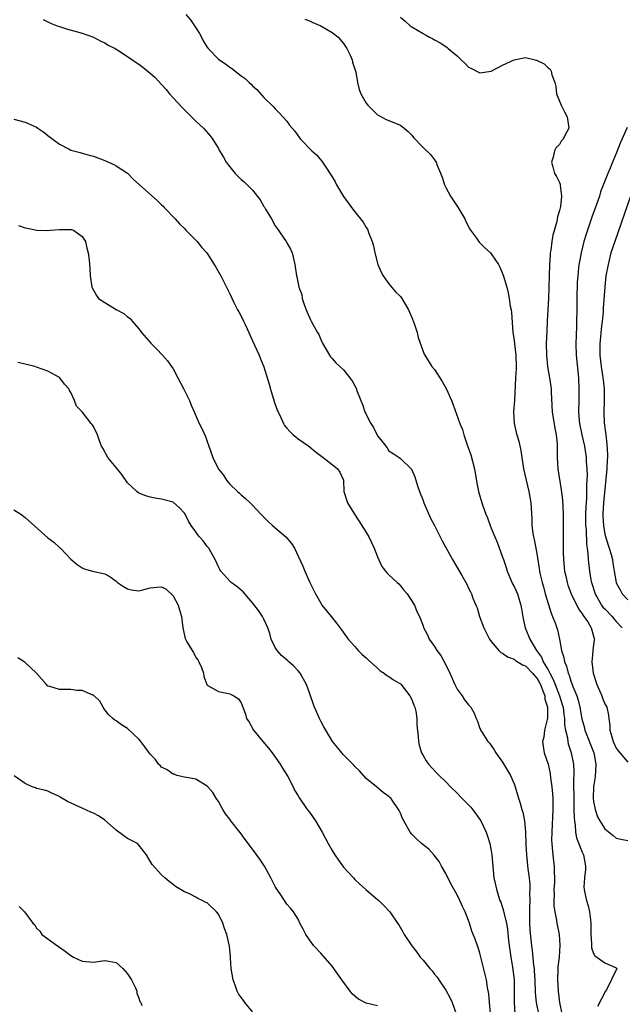
# Model space of a CAD drawing. Units: inches. Extents: x 2541000 to 2544000, y 1542000 to 1545000.
# Drawn here: x 2543422 to 2543528, y 1542683 to 1542856 of the extents above; entities that cross this region are included whole.
import ezdxf

# ---------------------------------------------------------------- set-up
doc = ezdxf.new("R2010")
doc.units = ezdxf.units.IN
doc.header["$MEASUREMENT"] = 0
doc.layers.add('LD25411542_2ft', color=113, linetype='Continuous')

msp = doc.modelspace()

# ---------------------------------------------------------------- linework, layer by layer
at = {"layer": 'LD25411542_2ft'}
for points, elevation in [([(2543451.27, 1542857), (2543452.08, 1542856.08), (2543452.81, 1542855), (2543453.64, 1542853.64), (2543453.99, 1542853), (2543454.33, 1542852.33), (2543455, 1542851.25), (2543455.2, 1542851), (2543457, 1542849.14), (2543458.27, 1542848.27), (2543459, 1542847.7), (2543459.44, 1542847.44), (2543459.94, 1542847), (2543461, 1542846.22), (2543461.71, 1542845.71), (2543462.42, 1542845), (2543462.74, 1542844.74), (2543463, 1542844.45), (2543463.77, 1542843.77), (2543465, 1542842.39), (2543466.71, 1542840.71), (2543467, 1542840.38), (2543467.69, 1542839.69), (2543468.34, 1542839), (2543469, 1542838.2), (2543469.52, 1542837.52), (2543470.43, 1542836.43), (2543471.28, 1542835.28), (2543471.52, 1542835), (2543473.44, 1542833), (2543474.26, 1542832.26), (2543475.19, 1542831.19), (2543475.33, 1542831), (2543475.9, 1542830.1), (2543476.79, 1542828.79), (2543477, 1542828.38), (2543477.51, 1542827.51), (2543477.76, 1542827), (2543479, 1542824.92), (2543479.83, 1542823.83), (2543480.41, 1542823), (2543481, 1542822.23), (2543482.43, 1542820.43), (2543483, 1542819.46), (2543483.2, 1542819.2), (2543483.28, 1542819), (2543483.39, 1542818.61), (2543484.04, 1542817), (2543484.27, 1542816.27), (2543484.49, 1542815), (2543485.03, 1542813), (2543485.63, 1542811.63), (2543485.97, 1542811), (2543487, 1542809.54), (2543488.14, 1542808.14), (2543489, 1542807.32), (2543489.26, 1542807), (2543490.43, 1542805), (2543490.59, 1542804.59), (2543491, 1542803.63), (2543491.43, 1542802.57), (2543491.96, 1542801), (2543492.14, 1542800.14), (2543493.2, 1542797.2), (2543493.29, 1542797), (2543494.55, 1542795), (2543495, 1542794.47), (2543496.37, 1542792.37), (2543497.12, 1542791), (2543497.98, 1542789), (2543498.27, 1542788.27), (2543499.47, 1542785), (2543499.91, 1542783.91), (2543500.17, 1542783), (2543500.77, 1542781.23), (2543501.43, 1542779.43), (2543502.07, 1542777), (2543502.47, 1542774.47), (2543502.76, 1542773), (2543503.36, 1542771), (2543503.54, 1542770.46), (2543504.07, 1542769), (2543504.34, 1542768.34), (2543504.79, 1542767), (2543505, 1542766.53), (2543505.61, 1542765), (2543506.06, 1542764.06), (2543507, 1542761.44), (2543507.13, 1542761), (2543507.61, 1542759.61), (2543507.77, 1542759), (2543508.75, 1542756.75), (2543509, 1542756.28), (2543509.59, 1542755), (2543509.87, 1542754.13), (2543510.22, 1542753), (2543510.31, 1542752.31), (2543510.6, 1542750.6), (2543510.95, 1542749), (2543511.57, 1542747.57), (2543511.78, 1542747), (2543512.95, 1542745), (2543513.83, 1542743.83), (2543514.14, 1542743), (2543515, 1542741.57), (2543515.29, 1542741), (2543515.9, 1542739.9), (2543516.23, 1542739), (2543517.01, 1542737), (2543517.49, 1542735.49), (2543517.62, 1542735), (2543517.76, 1542733.76), (2543517.89, 1542733), (2543517.91, 1542731.91), (2543518.06, 1542731), (2543518.39, 1542729.61), (2543518.45, 1542729), (2543518.54, 1542728.55), (2543519.07, 1542727), (2543519.47, 1542725), (2543519.54, 1542723.54), (2543519.52, 1542723), (2543519.48, 1542722.52), (2543519.48, 1542721), (2543519.5, 1542719.5), (2543519.5, 1542719), (2543519.53, 1542718.47), (2543519.55, 1542717), (2543519.56, 1542715.56), (2543519.62, 1542715), (2543519.77, 1542714.23), (2543519.84, 1542713), (2543520.01, 1542712.01), (2543521, 1542709.47), (2543521.21, 1542709), (2543521.58, 1542707), (2543521.57, 1542706.43), (2543521.43, 1542705), (2543521.3, 1542703.3), (2543521.32, 1542703), (2543521.42, 1542702.58), (2543521.76, 1542701), (2543522.06, 1542700.06), (2543522.31, 1542699), (2543522.45, 1542697.55), (2543522.53, 1542697), (2543522.52, 1542695), (2543522.63, 1542693.38), (2543522.62, 1542693), (2543522.65, 1542692.65), (2543523, 1542691.65), (2543523.23, 1542691.23), (2543523.58, 1542691), (2543525, 1542690), (2543526.83, 1542689.17), (2543527, 1542689.14), (2543527.08, 1542689), (2543525.25, 1542685.25), (2543525.07, 1542685), (2543523.7, 1542682.3)], 8036), ([(2543489, 1542856.5), (2543489.82, 1542855.82), (2543490.75, 1542855), (2543491, 1542854.81), (2543493, 1542853.65), (2543493.44, 1542853.44), (2543494.13, 1542853), (2543494.71, 1542852.71), (2543495, 1542852.55), (2543496.03, 1542852.03), (2543497, 1542851.34), (2543497.21, 1542851.21), (2543497.41, 1542851), (2543499, 1542849.71), (2543499.73, 1542849), (2543500.39, 1542848.39), (2543501, 1542847.74), (2543501.51, 1542847.51), (2543503, 1542846.71), (2543505, 1542847.02), (2543507, 1542848.07), (2543509, 1542849.04), (2543511, 1542849.41), (2543512.93, 1542848.93), (2543514.28, 1542848.28), (2543515, 1542847.61), (2543515.34, 1542847.34), (2543515.53, 1542847), (2543515.64, 1542846.36), (2543516.16, 1542845), (2543516.33, 1542844.33), (2543516.49, 1542843), (2543517.28, 1542841), (2543517.87, 1542839.87), (2543518.36, 1542839), (2543518.66, 1542837), (2543518.31, 1542836.31), (2543517.58, 1542835), (2543517.31, 1542834.69), (2543517, 1542834.13), (2543516.41, 1542833.59), (2543516.11, 1542833), (2543515.88, 1542831.88), (2543515.6, 1542831), (2543515.81, 1542830.19), (2543516.14, 1542829), (2543516.48, 1542828.48), (2543517, 1542827.39), (2543517.1, 1542827.1), (2543517.11, 1542827), (2543517.1, 1542826.9), (2543517.35, 1542825), (2543517.16, 1542823.16), (2543517, 1542822.47), (2543516.63, 1542821.37), (2543516.62, 1542821), (2543516.55, 1542820.55), (2543515.85, 1542818.15), (2543515.68, 1542817), (2543515.48, 1542815.48), (2543515.38, 1542815), (2543515.34, 1542814.66), (2543515.24, 1542813), (2543515.04, 1542806.96), (2543514.86, 1542803), (2543514.76, 1542801.24), (2543514.67, 1542799), (2543514.7, 1542797), (2543514.9, 1542795), (2543515.24, 1542793), (2543515.46, 1542791.47), (2543515.51, 1542791), (2543515.52, 1542790.48), (2543515.69, 1542787), (2543516.17, 1542784.17), (2543516.43, 1542783), (2543516.58, 1542781.42), (2543516.6, 1542781), (2543516.58, 1542780.58), (2543516.59, 1542779), (2543516.71, 1542777), (2543517.32, 1542773.32), (2543517.52, 1542771.52), (2543517.65, 1542769), (2543517.66, 1542767.66), (2543517.65, 1542765.65), (2543517.63, 1542765), (2543517.64, 1542763.64), (2543517.62, 1542763), (2543517.63, 1542762.37), (2543517.69, 1542761), (2543517.91, 1542759), (2543518.09, 1542758.09), (2543518.34, 1542757), (2543518.49, 1542756.49), (2543519.04, 1542755), (2543520.35, 1542752.35), (2543521, 1542751.43), (2543521.15, 1542751.15), (2543521.29, 1542751), (2543521.96, 1542750.04), (2543522.6, 1542749), (2543523, 1542747.55), (2543523.11, 1542747.11), (2543523.15, 1542747), (2543523.12, 1542746.88), (2543522.87, 1542745.13), (2543522.89, 1542744.89), (2543522.71, 1542743), (2543522.95, 1542741), (2543523.55, 1542739), (2543524.03, 1542737.97), (2543524.43, 1542737), (2543524.58, 1542736.58), (2543525, 1542735.59), (2543525.32, 1542735), (2543525.63, 1542733.63), (2543525.69, 1542733), (2543525.88, 1542731.88), (2543525.88, 1542731), (2543526.19, 1542729.81), (2543526.47, 1542729), (2543527, 1542727.8), (2543527.35, 1542727.35), (2543529, 1542725.35)], 8032), ([(2543426.14, 1542856.14), (2543427.47, 1542855.47), (2543428.64, 1542855), (2543429, 1542854.87), (2543430.42, 1542854.42), (2543431.99, 1542854.01), (2543433, 1542853.72), (2543435, 1542853), (2543436.31, 1542852.31), (2543437, 1542852.02), (2543437.62, 1542851.62), (2543438.8, 1542851), (2543439.3, 1542850.7), (2543441, 1542849.61), (2543442.52, 1542848.52), (2543443, 1542848.25), (2543443.71, 1542847.71), (2543445, 1542846.65), (2543445.88, 1542845.88), (2543447, 1542844.66), (2543447.77, 1542843.77), (2543448.41, 1542843), (2543449, 1542842.33), (2543450.59, 1542840.59), (2543451.6, 1542839.6), (2543452.28, 1542839), (2543453, 1542838.24), (2543454.36, 1542837), (2543455.57, 1542835.57), (2543456.02, 1542835), (2543457, 1542833.37), (2543457.2, 1542833), (2543457.88, 1542831.88), (2543458.36, 1542831), (2543459, 1542830.16), (2543459.95, 1542829), (2543461, 1542827.94), (2543461.5, 1542827.5), (2543463, 1542826.04), (2543464.34, 1542824.34), (2543465, 1542823.21), (2543465.09, 1542823.09), (2543465.29, 1542822.71), (2543466.31, 1542821), (2543467, 1542819.76), (2543467.32, 1542819.32), (2543468.91, 1542817), (2543469, 1542816.8), (2543469.66, 1542815.66), (2543469.97, 1542815), (2543470.43, 1542813), (2543470.72, 1542811), (2543470.78, 1542810.78), (2543471, 1542809.62), (2543471.16, 1542809), (2543471.67, 1542807.67), (2543471.74, 1542807), (2543472.05, 1542805.95), (2543472.4, 1542805), (2543472.6, 1542804.6), (2543473, 1542803.64), (2543473.22, 1542803.22), (2543473.32, 1542803), (2543473.65, 1542802.36), (2543474.4, 1542801), (2543474.63, 1542800.63), (2543475, 1542799.76), (2543475.37, 1542799), (2543476.56, 1542797), (2543476.73, 1542796.73), (2543477, 1542796.41), (2543477.66, 1542795.66), (2543479, 1542794.4), (2543480.5, 1542792.5), (2543481, 1542791.63), (2543481.21, 1542791.21), (2543481.41, 1542790.59), (2543482.02, 1542789), (2543482.33, 1542788.33), (2543482.75, 1542787), (2543483.78, 1542785), (2543484.25, 1542784.25), (2543485, 1542782.79), (2543485.82, 1542781.82), (2543486.67, 1542780.67), (2543487, 1542780.16), (2543487.71, 1542779.71), (2543488.77, 1542779), (2543489, 1542778.82), (2543490.96, 1542776.96), (2543491.56, 1542775.56), (2543491.72, 1542775), (2543492.03, 1542773.97), (2543492.38, 1542773), (2543493, 1542771.44), (2543493.15, 1542771), (2543494.32, 1542768.32), (2543495, 1542767.03), (2543496.33, 1542764.33), (2543498.19, 1542761), (2543499.22, 1542759.22), (2543499.79, 1542758.21), (2543500.68, 1542756.68), (2543501, 1542755.99), (2543501.33, 1542755.33), (2543501.5, 1542755), (2543501.76, 1542754.24), (2543502.26, 1542753), (2543502.49, 1542752.49), (2543502.9, 1542751), (2543503.7, 1542749), (2543504.71, 1542747), (2543505, 1542746.57), (2543506.32, 1542745), (2543506.66, 1542744.66), (2543507, 1542744.54), (2543507.87, 1542743.87), (2543509, 1542743.49), (2543509.27, 1542743.27), (2543510.48, 1542742.48), (2543511, 1542742.28), (2543512.27, 1542741), (2543512.59, 1542740.59), (2543513, 1542740.13), (2543513.42, 1542739.42), (2543513.64, 1542739), (2543514.08, 1542737.92), (2543514.4, 1542737), (2543514.44, 1542736.44), (2543514.89, 1542735), (2543514.92, 1542733.08), (2543514.84, 1542732.84), (2543514.39, 1542731), (2543514.23, 1542729.77), (2543514.01, 1542729), (2543514.13, 1542728.13), (2543514.33, 1542727), (2543514.99, 1542724.99), (2543515.35, 1542723.35), (2543515.44, 1542722.56), (2543515.66, 1542721), (2543515.77, 1542719.77), (2543515.82, 1542719), (2543515.83, 1542717), (2543515.64, 1542713), (2543515.62, 1542711.62), (2543515.64, 1542711), (2543515.74, 1542710.26), (2543515.81, 1542709), (2543515.92, 1542707.92), (2543516.06, 1542707), (2543516.06, 1542705.94), (2543516.12, 1542705), (2543516.1, 1542704.1), (2543516.03, 1542703), (2543516.04, 1542701.96), (2543516, 1542701), (2543516.01, 1542700.01), (2543516.16, 1542699), (2543516.47, 1542697.53), (2543516.55, 1542697), (2543516.96, 1542695), (2543517.09, 1542693.09), (2543516.93, 1542691), (2543516.72, 1542689.28), (2543516.71, 1542689), (2543516.71, 1542688.71), (2543516.64, 1542687), (2543516.75, 1542685), (2543517, 1542683), (2543517.39, 1542681)], 8038), ([(2543472.2, 1542856.2), (2543473, 1542855.87), (2543473.58, 1542855.58), (2543475, 1542854.99), (2543477, 1542853.83), (2543477.45, 1542853.45), (2543478.04, 1542853), (2543479, 1542851.86), (2543479.34, 1542851.34), (2543479.6, 1542851), (2543480.17, 1542849.83), (2543480.51, 1542849), (2543480.58, 1542848.58), (2543481, 1542847.36), (2543481.15, 1542846.85), (2543481.47, 1542845), (2543481.78, 1542843.78), (2543482.06, 1542843), (2543483, 1542841.36), (2543483.26, 1542841), (2543484.14, 1542840.14), (2543485, 1542839.33), (2543485.2, 1542839.2), (2543486.52, 1542838.52), (2543489, 1542837.48), (2543489.67, 1542837), (2543490.39, 1542836.39), (2543491, 1542835.76), (2543491.32, 1542835.32), (2543493, 1542833.56), (2543494.33, 1542832.33), (2543495.19, 1542831.19), (2543495.3, 1542831), (2543495.43, 1542830.57), (2543496.33, 1542828.33), (2543496.76, 1542827), (2543497, 1542826.54), (2543497.82, 1542825), (2543498.3, 1542824.3), (2543499.09, 1542823.09), (2543500.33, 1542821), (2543500.53, 1542820.53), (2543501.2, 1542819.2), (2543501.34, 1542819), (2543502.39, 1542817.61), (2543502.88, 1542816.88), (2543503, 1542816.8), (2543503.88, 1542815.88), (2543504.87, 1542815), (2543505, 1542814.86), (2543506.26, 1542813), (2543506.51, 1542812.51), (2543507.12, 1542811.12), (2543507.74, 1542809), (2543508, 1542808), (2543508.17, 1542807), (2543508.35, 1542805.65), (2543508.47, 1542805), (2543508.54, 1542804.54), (2543508.79, 1542801), (2543509, 1542799.65), (2543509.07, 1542799), (2543509.31, 1542797), (2543509.37, 1542795), (2543509.37, 1542794.63), (2543509.26, 1542793), (2543509.06, 1542789), (2543508.93, 1542787), (2543509.02, 1542785), (2543509.38, 1542783.38), (2543509.49, 1542783), (2543509.84, 1542781.84), (2543510.22, 1542780.22), (2543510.37, 1542779), (2543510.67, 1542777), (2543511.11, 1542775), (2543511.59, 1542773), (2543511.95, 1542771), (2543512.13, 1542768.13), (2543512.16, 1542767), (2543512.31, 1542765.69), (2543512.41, 1542765), (2543512.52, 1542764.52), (2543513, 1542762.07), (2543513.43, 1542759.43), (2543513.49, 1542759), (2543513.62, 1542758.38), (2543513.94, 1542757), (2543514.19, 1542756.19), (2543514.51, 1542755), (2543515.56, 1542751.56), (2543515.8, 1542751), (2543516.28, 1542749.72), (2543516.63, 1542748.63), (2543517.02, 1542747), (2543517.37, 1542745), (2543517.74, 1542743.74), (2543517.86, 1542743), (2543518.22, 1542742.22), (2543518.5, 1542741), (2543518.68, 1542740.68), (2543519, 1542739.6), (2543519.18, 1542739.18), (2543519.35, 1542738.65), (2543520.03, 1542737), (2543520.28, 1542736.28), (2543520.58, 1542735), (2543520.95, 1542732.95), (2543521.38, 1542731.38), (2543521.47, 1542731), (2543523.04, 1542727), (2543523.41, 1542725), (2543523.26, 1542722.74), (2543522.98, 1542721), (2543522.93, 1542719), (2543523, 1542718.4), (2543523.26, 1542717), (2543523.7, 1542715.7), (2543524.09, 1542715), (2543525, 1542713.61), (2543526.45, 1542712.45), (2543527, 1542711.98), (2543527.77, 1542711.77), (2543529, 1542711.55)], 8034), ([(2543421, 1542838.57), (2543423, 1542838.01), (2543425, 1542837.13), (2543425.23, 1542837), (2543426.3, 1542836.3), (2543427, 1542835.68), (2543427.92, 1542835), (2543429, 1542834.14), (2543430.72, 1542833.28), (2543431, 1542833.12), (2543432.67, 1542832.67), (2543433, 1542832.6), (2543434.23, 1542832.23), (2543435, 1542832.04), (2543437, 1542831.27), (2543437.63, 1542831), (2543438.57, 1542830.57), (2543439, 1542830.34), (2543441, 1542829.03), (2543442.01, 1542828.01), (2543443.11, 1542827), (2543446.23, 1542824.23), (2543447, 1542823.45), (2543447.24, 1542823.24), (2543447.45, 1542823), (2543449.38, 1542821), (2543450.16, 1542820.16), (2543451, 1542819.29), (2543451.26, 1542819), (2543453, 1542817.26), (2543453.24, 1542817), (2543454.02, 1542816.02), (2543454.95, 1542815), (2543456.25, 1542813), (2543456.52, 1542812.52), (2543457.41, 1542811), (2543459, 1542807.81), (2543459.69, 1542806.31), (2543460.36, 1542805), (2543460.61, 1542804.61), (2543461.28, 1542803.28), (2543461.4, 1542803), (2543461.73, 1542802.27), (2543462.34, 1542801), (2543463, 1542799.54), (2543464.17, 1542797), (2543464.39, 1542796.39), (2543465, 1542794.95), (2543465.91, 1542791.91), (2543466.15, 1542791), (2543466.82, 1542788.82), (2543467.33, 1542787.33), (2543467.48, 1542787), (2543467.97, 1542786.03), (2543468.43, 1542785), (2543468.63, 1542784.63), (2543469, 1542784.16), (2543469.54, 1542783.54), (2543470.16, 1542783), (2543470.6, 1542782.6), (2543471, 1542782.3), (2543472.91, 1542781), (2543474.02, 1542780.02), (2543475.16, 1542779.16), (2543475.42, 1542779), (2543477, 1542777.75), (2543477.97, 1542777), (2543478.38, 1542776.38), (2543478.97, 1542774.97), (2543479.07, 1542773), (2543479.71, 1542771), (2543480.96, 1542769), (2543482.24, 1542767), (2543483, 1542765.79), (2543483.46, 1542765), (2543484.42, 1542763), (2543485, 1542761.48), (2543485.77, 1542759.77), (2543486.65, 1542758.65), (2543487, 1542758.31), (2543488.44, 1542757), (2543488.72, 1542756.72), (2543489, 1542756.41), (2543489.6, 1542755.6), (2543490.19, 1542755), (2543491.49, 1542753), (2543491.89, 1542751.89), (2543492.38, 1542751), (2543493, 1542749.34), (2543493.08, 1542749.08), (2543493.75, 1542747.75), (2543494.09, 1542747), (2543495, 1542745.72), (2543495.43, 1542745), (2543496.13, 1542744.13), (2543497, 1542742.49), (2543497.7, 1542741), (2543498.58, 1542739), (2543499, 1542738.22), (2543499.86, 1542737), (2543500.31, 1542736.31), (2543501, 1542735.42), (2543501.22, 1542735.22), (2543501.41, 1542735), (2543501.99, 1542733.99), (2543502.35, 1542733), (2543502.56, 1542732.56), (2543503, 1542731.28), (2543503.09, 1542731.1), (2543503.11, 1542731), (2543503.27, 1542730.73), (2543504.4, 1542729), (2543504.67, 1542728.67), (2543505.52, 1542727.52), (2543505.81, 1542727), (2543507, 1542725.33), (2543507.87, 1542723.87), (2543508.36, 1542723), (2543509, 1542721.5), (2543509.18, 1542721), (2543509.61, 1542719.61), (2543509.78, 1542719), (2543510.11, 1542718.11), (2543510.38, 1542717), (2543510.55, 1542716.55), (2543510.84, 1542715), (2543511.03, 1542713), (2543511.1, 1542710.9), (2543511.2, 1542709), (2543511.46, 1542706.54), (2543511.66, 1542705), (2543511.77, 1542703.77), (2543511.79, 1542703), (2543511.75, 1542702.25), (2543511.77, 1542701), (2543511.75, 1542699.75), (2543511.71, 1542699), (2543511.72, 1542698.28), (2543511.72, 1542697), (2543511.77, 1542695.77), (2543512.07, 1542693), (2543512.2, 1542692.2), (2543512.43, 1542689.57), (2543512.53, 1542689), (2543512.57, 1542688.57), (2543512.66, 1542687), (2543512.74, 1542684.74), (2543512.88, 1542683), (2543513.28, 1542681)], 8040), ([(2543528.92, 1542837.08), (2543527.97, 1542835), (2543527.69, 1542834.31), (2543527, 1542832.49), (2543526.33, 1542831), (2543525.91, 1542829.91), (2543525.49, 1542829), (2543524.24, 1542825.76), (2543524.02, 1542825), (2543523.51, 1542823.51), (2543522.71, 1542821.29), (2543521.69, 1542818.31), (2543521.29, 1542817), (2543520.79, 1542815), (2543520.51, 1542813.49), (2543520.43, 1542813), (2543520.37, 1542812.37), (2543520.2, 1542811), (2543520.12, 1542809.88), (2543520.06, 1542807), (2543520.05, 1542805), (2543520.02, 1542803), (2543519.97, 1542802.03), (2543519.89, 1542799), (2543519.96, 1542797), (2543520.37, 1542793), (2543520.43, 1542791), (2543520.38, 1542789), (2543520.36, 1542787), (2543520.49, 1542785.51), (2543520.55, 1542785), (2543520.94, 1542783), (2543521.39, 1542781), (2543521.7, 1542779), (2543521.72, 1542778.28), (2543521.82, 1542777), (2543521.86, 1542775.86), (2543521.82, 1542775), (2543521.77, 1542774.23), (2543521.78, 1542773), (2543521.76, 1542771.76), (2543521.64, 1542770.36), (2543521.6, 1542769), (2543521.6, 1542767), (2543521.68, 1542766.33), (2543521.74, 1542763.74), (2543521.86, 1542763), (2543521.99, 1542762.01), (2543522.04, 1542761), (2543522.27, 1542759), (2543522.53, 1542757.47), (2543522.63, 1542757), (2543523.27, 1542755), (2543524.41, 1542753), (2543524.65, 1542752.65), (2543525, 1542752.31), (2543526.25, 1542751), (2543526.57, 1542750.57), (2543527, 1542750.13), (2543528.05, 1542749)], 8030), ([(2543529.5, 1542825), (2543526.72, 1542817), (2543526.06, 1542815), (2543525.75, 1542813.75), (2543525.54, 1542813), (2543525.18, 1542811), (2543524.96, 1542809.04), (2543524.69, 1542805.31), (2543524.66, 1542804.66), (2543524.51, 1542803), (2543524.34, 1542801.66), (2543524.23, 1542800.23), (2543524.1, 1542799), (2543524.09, 1542797.91), (2543524.1, 1542797), (2543524.31, 1542795), (2543524.58, 1542793.42), (2543524.64, 1542793), (2543524.66, 1542792.66), (2543524.84, 1542791), (2543524.84, 1542788.84), (2543524.79, 1542787), (2543524.88, 1542785.12), (2543525.14, 1542783), (2543525.36, 1542781.36), (2543525.46, 1542779.46), (2543525.44, 1542779), (2543525.4, 1542778.6), (2543525.31, 1542777), (2543524.73, 1542771), (2543524.62, 1542769), (2543524.62, 1542768.62), (2543524.72, 1542767), (2543525, 1542765.51), (2543525.1, 1542765.1), (2543525.57, 1542763.57), (2543525.76, 1542763), (2543526.07, 1542761.93), (2543526.3, 1542761), (2543526.38, 1542760.38), (2543526.65, 1542759), (2543526.97, 1542757), (2543527, 1542756.91), (2543527.67, 1542755.67), (2543528.02, 1542755), (2543529, 1542753.92)], 8028), ([(2543421.82, 1542819.82), (2543423, 1542819.44), (2543423.36, 1542819.36), (2543425.03, 1542819.03), (2543427, 1542818.93), (2543427.43, 1542819), (2543429, 1542819.16), (2543431, 1542819.16), (2543431.13, 1542819.13), (2543431.49, 1542819), (2543433, 1542817.89), (2543433.6, 1542817), (2543433.86, 1542815.86), (2543434.09, 1542815), (2543434.26, 1542813.74), (2543434.31, 1542813), (2543434.34, 1542812.34), (2543434.45, 1542811), (2543434.73, 1542809), (2543435.51, 1542807.51), (2543435.91, 1542807), (2543437, 1542806.26), (2543439, 1542805.03), (2543440.34, 1542804.34), (2543441, 1542803.78), (2543441.47, 1542803.47), (2543441.83, 1542803), (2543443, 1542801.67), (2543443.46, 1542801), (2543445.11, 1542799.11), (2543446.11, 1542798.11), (2543447.14, 1542797), (2543448.02, 1542796.02), (2543448.75, 1542795), (2543449, 1542794.62), (2543449.87, 1542793), (2543450.9, 1542791), (2543451.88, 1542789), (2543452.22, 1542788.22), (2543452.7, 1542787), (2543453.59, 1542785), (2543454.08, 1542784.08), (2543454.7, 1542782.7), (2543455, 1542781.81), (2543455.3, 1542781), (2543455.99, 1542779), (2543457, 1542776.95), (2543457.87, 1542775.87), (2543458.42, 1542775), (2543459, 1542774.32), (2543460.33, 1542773), (2543460.7, 1542772.7), (2543461, 1542772.42), (2543461.78, 1542771.78), (2543462.58, 1542771), (2543463, 1542770.61), (2543464.48, 1542769), (2543465.74, 1542767.74), (2543466.52, 1542767), (2543468.85, 1542765), (2543469.85, 1542763.85), (2543470.35, 1542763), (2543471.87, 1542759.87), (2543472.21, 1542759), (2543473.07, 1542757), (2543474.05, 1542755), (2543475, 1542753.31), (2543475.21, 1542753), (2543475.98, 1542751.98), (2543476.81, 1542751), (2543477.79, 1542749.79), (2543478.64, 1542748.64), (2543479.79, 1542747), (2543481, 1542745.7), (2543481.59, 1542745), (2543482.28, 1542744.28), (2543483, 1542743.7), (2543483.33, 1542743.33), (2543485, 1542741.87), (2543485.45, 1542741.45), (2543486.17, 1542741), (2543486.62, 1542740.62), (2543487, 1542740.44), (2543487.82, 1542739.82), (2543489, 1542739.13), (2543489.07, 1542739.07), (2543490.68, 1542737), (2543491, 1542736.37), (2543491.37, 1542735.37), (2543491.54, 1542735), (2543491.71, 1542734.29), (2543491.93, 1542733), (2543491.93, 1542731.93), (2543492.16, 1542729.84), (2543492.19, 1542729), (2543492.33, 1542728.33), (2543492.75, 1542727), (2543493, 1542726.52), (2543493.55, 1542725.55), (2543493.97, 1542725), (2543495.41, 1542723.41), (2543495.81, 1542723), (2543497, 1542721.9), (2543497.83, 1542721), (2543499, 1542719.88), (2543499.83, 1542719), (2543501, 1542717.85), (2543501.41, 1542717.41), (2543502.27, 1542716.27), (2543503, 1542715.26), (2543503.16, 1542715), (2543504.11, 1542713), (2543504.32, 1542712.32), (2543504.77, 1542711), (2543505, 1542709.75), (2543505.12, 1542709), (2543505.26, 1542707), (2543505.46, 1542705), (2543505.74, 1542703.75), (2543505.89, 1542703), (2543506.27, 1542701.73), (2543506.52, 1542701), (2543506.67, 1542700.67), (2543507.17, 1542699.17), (2543507.22, 1542698.78), (2543507.66, 1542697), (2543507.88, 1542695.88), (2543508.05, 1542693.95), (2543508.25, 1542692.25), (2543508.45, 1542691), (2543508.75, 1542689.25), (2543509, 1542687), (2543509.02, 1542685), (2543509, 1542683), (2543509.15, 1542681)], 8042), ([(2543504.86, 1542681.14), (2543504.67, 1542683), (2543504.54, 1542684.54), (2543504.32, 1542685.68), (2543504.13, 1542687), (2543503.94, 1542687.94), (2543503, 1542691.7), (2543502.69, 1542692.69), (2543502.57, 1542693), (2543502.17, 1542694.17), (2543501.59, 1542695.59), (2543501.16, 1542697), (2543501, 1542697.47), (2543500.4, 1542699), (2543499.91, 1542699.91), (2543499.49, 1542701), (2543499, 1542702), (2543497.91, 1542703.91), (2543497, 1542705.72), (2543496.27, 1542707), (2543495.83, 1542707.83), (2543494.98, 1542708.98), (2543494.01, 1542710.01), (2543492.71, 1542711), (2543491.83, 1542711.83), (2543491, 1542712.66), (2543490.74, 1542713), (2543489.6, 1542715), (2543489.4, 1542715.4), (2543489, 1542716.38), (2543488.81, 1542716.81), (2543487.3, 1542719), (2543487.14, 1542719.14), (2543487, 1542719.3), (2543485.97, 1542719.97), (2543484.79, 1542721), (2543483, 1542722.46), (2543481.79, 1542723.79), (2543481, 1542724.56), (2543480.8, 1542724.79), (2543479, 1542726.64), (2543478.68, 1542727), (2543477.95, 1542727.95), (2543477.09, 1542729), (2543475.87, 1542731), (2543475.56, 1542731.56), (2543475, 1542732.54), (2543474.76, 1542733), (2543473.89, 1542735), (2543473.64, 1542735.64), (2543473.22, 1542737), (2543473, 1542737.57), (2543472.51, 1542739), (2543471.97, 1542739.97), (2543471.35, 1542741), (2543471, 1542741.42), (2543470.23, 1542742.23), (2543469.39, 1542743), (2543469.2, 1542743.2), (2543468.11, 1542744.11), (2543467.31, 1542745), (2543467, 1542745.53), (2543466.3, 1542747), (2543466.01, 1542748.01), (2543465.67, 1542749), (2543465, 1542750.5), (2543464.72, 1542751), (2543464.04, 1542752.04), (2543463, 1542753.41), (2543461.32, 1542755.32), (2543460.25, 1542756.25), (2543459.25, 1542757), (2543459, 1542757.24), (2543457.41, 1542759), (2543457.25, 1542759.25), (2543457, 1542759.72), (2543456.43, 1542761), (2543455.64, 1542762.36), (2543455.29, 1542763), (2543455, 1542763.34), (2543454.29, 1542764.29), (2543453.64, 1542765), (2543453.35, 1542765.35), (2543453, 1542765.87), (2543452.19, 1542767), (2543451.75, 1542767.75), (2543451.12, 1542769), (2543451, 1542769.2), (2543450.12, 1542770.12), (2543449, 1542771.1), (2543447, 1542771.67), (2543445.84, 1542771.84), (2543445, 1542772.01), (2543444.24, 1542772.24), (2543443, 1542772.73), (2543442.61, 1542773), (2543441, 1542774.55), (2543439.99, 1542775.99), (2543439, 1542777.2), (2543437.56, 1542779), (2543436.65, 1542780.65), (2543436.43, 1542781), (2543436.06, 1542781.94), (2543435.7, 1542783), (2543435, 1542784.45), (2543434.79, 1542784.79), (2543434.62, 1542785), (2543433, 1542787.04), (2543432.02, 1542788.02), (2543431.66, 1542789), (2543431, 1542790.44), (2543430.78, 1542790.78), (2543430.72, 1542791), (2543429.9, 1542791.9), (2543429.11, 1542793), (2543429, 1542793.09), (2543427, 1542794.17), (2543425, 1542794.9), (2543424.66, 1542795), (2543423, 1542795.43), (2543421.7, 1542795.7)], 8044), ([(2543421, 1542769.76), (2543422.2, 1542769), (2543423, 1542768.42), (2543427, 1542764.85), (2543428.06, 1542764.06), (2543429, 1542763.14), (2543429.18, 1542763), (2543431, 1542761.11), (2543432.12, 1542760.12), (2543433, 1542759.57), (2543433.39, 1542759.39), (2543434.82, 1542759), (2543437, 1542758.48), (2543437.96, 1542757.96), (2543439, 1542757.2), (2543439.23, 1542757), (2543440.27, 1542756.27), (2543441, 1542755.89), (2543441.71, 1542755.71), (2543443, 1542755.53), (2543443.67, 1542755.67), (2543445, 1542756.01), (2543446.17, 1542756.17), (2543447, 1542756.22), (2543447.82, 1542755.82), (2543449, 1542754.65), (2543449.92, 1542753), (2543450.17, 1542752.17), (2543450.48, 1542751), (2543450.73, 1542749), (2543451, 1542747.64), (2543451.14, 1542747.14), (2543451.2, 1542747), (2543451.45, 1542746.55), (2543452.35, 1542745), (2543452.63, 1542744.63), (2543453, 1542743.78), (2543453.36, 1542743.36), (2543453.55, 1542743), (2543454, 1542742), (2543454.35, 1542741), (2543454.43, 1542740.43), (2543454.94, 1542739), (2543455, 1542738.89), (2543457, 1542737.77), (2543458.49, 1542737.51), (2543459, 1542737.4), (2543459.72, 1542737), (2543460.5, 1542736.5), (2543461, 1542735.77), (2543461.27, 1542735), (2543461.78, 1542733.78), (2543461.95, 1542733), (2543462.4, 1542732.4), (2543463.18, 1542731), (2543464.82, 1542729), (2543465.83, 1542727.83), (2543466.44, 1542727), (2543467.87, 1542725), (2543468.26, 1542724.26), (2543469.09, 1542723), (2543469.2, 1542722.8), (2543470.12, 1542721), (2543470.39, 1542720.39), (2543471, 1542719.43), (2543471.15, 1542719.15), (2543472.61, 1542717), (2543473, 1542716.52), (2543474.08, 1542715), (2543475.27, 1542713), (2543476.3, 1542711), (2543477, 1542709.79), (2543477.47, 1542709), (2543478.1, 1542708.1), (2543479, 1542706.86), (2543480.73, 1542705), (2543481, 1542704.69), (2543481.87, 1542703.87), (2543482.88, 1542703), (2543483, 1542702.88), (2543485, 1542701.16), (2543485.21, 1542701), (2543486.11, 1542700.11), (2543487.14, 1542699), (2543488.47, 1542697), (2543488.71, 1542696.71), (2543489.45, 1542695.45), (2543489.68, 1542695), (2543491.01, 1542693), (2543491.88, 1542691.88), (2543492.51, 1542691), (2543493, 1542690.48), (2543494.16, 1542689), (2543494.57, 1542688.57), (2543495, 1542688), (2543495.46, 1542687.46), (2543495.75, 1542687), (2543497, 1542685.17), (2543497.77, 1542683.77), (2543498.09, 1542683), (2543498.84, 1542681)], 8046), ([(2543485, 1542682.43), (2543483, 1542682.88), (2543481.63, 1542683.63), (2543481, 1542684.14), (2543480.55, 1542684.55), (2543480.17, 1542685), (2543478.73, 1542687), (2543478.02, 1542688.02), (2543477, 1542689.41), (2543475, 1542691.73), (2543473.79, 1542693), (2543473, 1542694.06), (2543472.35, 1542695), (2543471.93, 1542695.93), (2543471.34, 1542697), (2543471, 1542697.67), (2543470.21, 1542699), (2543469.65, 1542699.65), (2543469, 1542700.36), (2543467.85, 1542702.15), (2543467.15, 1542703.15), (2543467, 1542703.43), (2543466.22, 1542705), (2543465.09, 1542707), (2543464.27, 1542708.27), (2543463, 1542710.01), (2543461.71, 1542711.71), (2543461, 1542712.72), (2543460.76, 1542713), (2543459.18, 1542715), (2543459, 1542715.28), (2543458.24, 1542716.24), (2543457.77, 1542717), (2543457, 1542718.4), (2543456.62, 1542719), (2543456.02, 1542720.02), (2543455.1, 1542721), (2543455, 1542721.13), (2543454.72, 1542721.28), (2543453, 1542722.34), (2543451.39, 1542722.61), (2543451, 1542722.72), (2543449.67, 1542723), (2543449.21, 1542723.21), (2543449, 1542723.22), (2543448, 1542724), (2543447, 1542724.45), (2543446.73, 1542724.73), (2543446.43, 1542725), (2543445.84, 1542725.84), (2543445, 1542726.74), (2543444.05, 1542728.05), (2543443.32, 1542729), (2543443, 1542729.38), (2543441, 1542731.26), (2543439.92, 1542731.92), (2543439, 1542732.59), (2543438.74, 1542732.74), (2543438.41, 1542733), (2543437.68, 1542733.68), (2543437, 1542734.56), (2543436.72, 1542735), (2543436.1, 1542736.1), (2543435.14, 1542737), (2543435, 1542737.11), (2543434.88, 1542737.12), (2543433, 1542737.97), (2543432.06, 1542737.94), (2543431, 1542738.13), (2543429, 1542738.11), (2543427.34, 1542738.66), (2543427, 1542738.74), (2543426.73, 1542739), (2543424.96, 1542741), (2543422.94, 1542742.94), (2543422.83, 1542743), (2543421.72, 1542743.72)], 8048), ([(2543463, 1542681.36), (2543461.65, 1542683), (2543461.39, 1542683.39), (2543460.55, 1542684.55), (2543460.31, 1542685), (2543459.94, 1542686.06), (2543459.58, 1542687), (2543459.25, 1542689), (2543459.1, 1542690.9), (2543459.09, 1542691.09), (2543458.93, 1542692.92), (2543458.49, 1542695), (2543458.07, 1542696.07), (2543457.78, 1542697), (2543457, 1542698.56), (2543456.68, 1542699), (2543455, 1542700.54), (2543454.68, 1542700.68), (2543454.12, 1542701), (2543453.34, 1542701.34), (2543453, 1542701.56), (2543451.81, 1542702.19), (2543451, 1542702.52), (2543449.43, 1542703.43), (2543449, 1542703.8), (2543448.31, 1542704.31), (2543447.57, 1542705), (2543447, 1542705.48), (2543445.31, 1542707.31), (2543445, 1542707.9), (2543444.33, 1542709), (2543443, 1542710.75), (2543442.75, 1542711), (2543441.6, 1542711.6), (2543441, 1542711.89), (2543440.34, 1542712.34), (2543439, 1542713.37), (2543437, 1542715.12), (2543435.87, 1542715.87), (2543435, 1542716.34), (2543434.56, 1542716.56), (2543433, 1542717.22), (2543430.41, 1542718.41), (2543429.17, 1542719.17), (2543429, 1542719.29), (2543427.82, 1542719.82), (2543427, 1542720.22), (2543426.39, 1542720.39), (2543425, 1542720.72), (2543424.8, 1542720.8), (2543424.2, 1542721), (2543423, 1542721.57), (2543421.08, 1542722.92)], 8050), ([(2543421.93, 1542699.93), (2543422.86, 1542699), (2543424.34, 1542697), (2543424.67, 1542696.67), (2543425, 1542696.11), (2543425.59, 1542695.59), (2543425.94, 1542695), (2543428.66, 1542693), (2543428.87, 1542692.87), (2543430.04, 1542692.04), (2543431, 1542691.29), (2543431.48, 1542691), (2543433, 1542690.28), (2543435, 1542690.1), (2543437, 1542690.4), (2543437.72, 1542690.28), (2543439, 1542690.04), (2543440.19, 1542689), (2543440.56, 1542688.56), (2543441, 1542688.08), (2543441.71, 1542687), (2543442.4, 1542685.6), (2543442.63, 1542685), (2543442.64, 1542684.64), (2543443, 1542683.78), (2543443.18, 1542683.18), (2543443.31, 1542683), (2543443.51, 1542682.49)], 8052)]:
    msp.add_lwpolyline(points, dxfattribs=dict(at, elevation=elevation))

doc.saveas('drawing.dxf')
